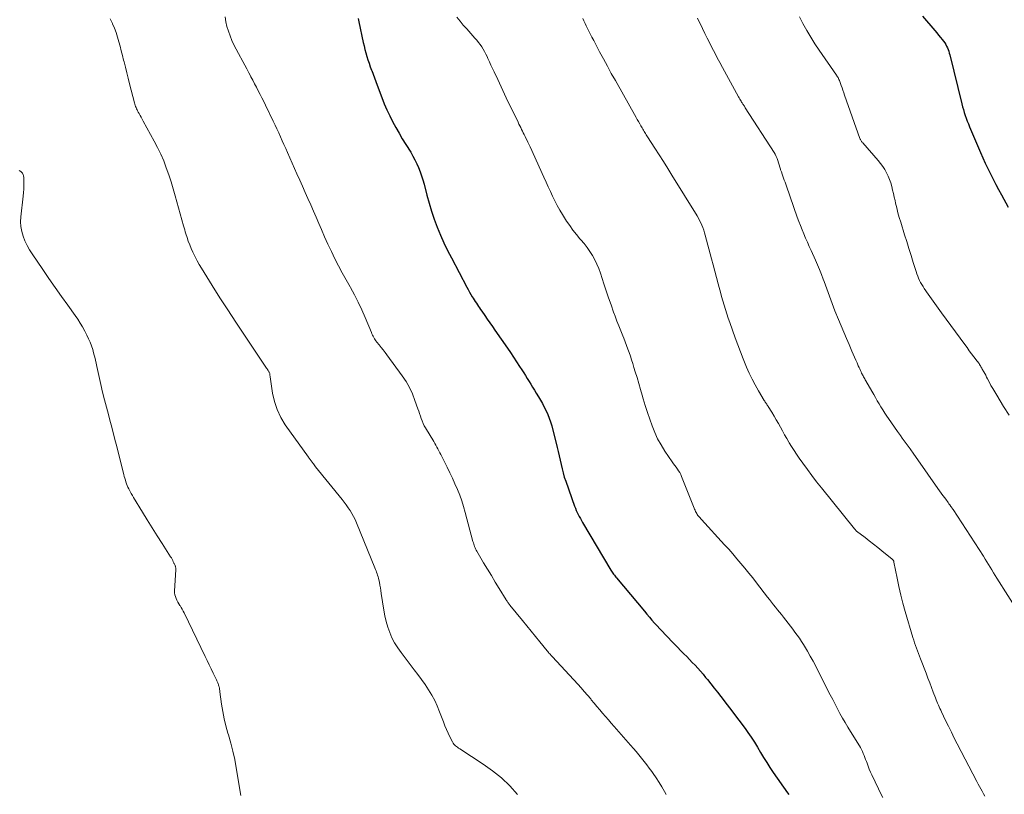
# Model space of a CAD drawing. Units: feet. Extents: x 1950000 to 1955040, y 540000 to 545000.
# Drawn here: x 1951326 to 1951514, y 540977 to 541124 of the extents above; entities that cross this region are included whole.
import ezdxf

# ---------------------------------------------------------------- set-up
doc = ezdxf.new("R2010")
doc.units = ezdxf.units.FT
doc.header["$LTSCALE"] = 100
doc.header["$MEASUREMENT"] = 0
doc.layers.add('CONTOUR INDEX', color=32, linetype='Continuous', lineweight=25)
doc.layers.add('CONTOUR INTERMEDIATE', color=40, linetype='Continuous', lineweight=15)

msp = doc.modelspace()

# ---------------------------------------------------------------- linework, layer by layer
at = {"layer": 'CONTOUR INDEX', "flags": 128}
for points, elevation in [([(1951498.43, 541125.13), (1951500.8, 541122.39), (1951501.16, 541121.97), (1951501.52, 541121.54), (1951501.88, 541121.1), (1951502.23, 541120.66), (1951502.48, 541120.34), (1951502.69, 541120.05), (1951502.88, 541119.75), (1951503.05, 541119.44), (1951503.2, 541119.12), (1951503.33, 541118.79), (1951503.45, 541118.45), (1951503.55, 541118.11), (1951503.65, 541117.77), (1951505.94, 541108.45), (1951506.08, 541107.89), (1951506.24, 541107.33), (1951506.41, 541106.78), (1951506.58, 541106.23), (1951506.78, 541105.68), (1951506.97, 541105.14), (1951507.19, 541104.6), (1951507.41, 541104.06), (1951509.49, 541099.17), (1951509.94, 541098.14), (1951510.4, 541097.11), (1951510.88, 541096.1), (1951511.38, 541095.09), (1951511.89, 541094.09), (1951512.4, 541093.09), (1951512.93, 541092.1), (1951513.47, 541091.11), (1951514.79, 541088.74)], 1060), ([(1951390.94, 541124.66), (1951391.02, 541124.36), (1951391.08, 541124.05), (1951391.92, 541120.14), (1951392.07, 541119.47), (1951392.23, 541118.8), (1951392.42, 541118.13), (1951392.61, 541117.47), (1951392.82, 541116.81), (1951393.03, 541116.15), (1951393.26, 541115.5), (1951393.5, 541114.85), (1951393.53, 541114.76), (1951393.78, 541114.07), (1951394.04, 541113.38), (1951394.3, 541112.69), (1951394.56, 541112), (1951395.46, 541109.62), (1951395.92, 541108.45), (1951396.41, 541107.3), (1951396.95, 541106.17), (1951397.51, 541105.05), (1951398.11, 541103.94), (1951398.73, 541102.85), (1951399.36, 541101.77), (1951400.02, 541100.69), (1951400.95, 541099.2), (1951401.37, 541098.49), (1951401.77, 541097.77), (1951402.12, 541097.03), (1951402.45, 541096.28), (1951402.75, 541095.51), (1951403.03, 541094.73), (1951403.27, 541093.95), (1951403.49, 541093.15), (1951404.03, 541091.06), (1951404.46, 541089.5), (1951404.92, 541087.96), (1951405.45, 541086.44), (1951406.01, 541084.92), (1951406.62, 541083.43), (1951407.27, 541081.96), (1951407.97, 541080.5), (1951408.7, 541079.07), (1951411.64, 541073.5), (1951411.89, 541073.04), (1951412.15, 541072.58), (1951412.42, 541072.12), (1951412.69, 541071.67), (1951412.86, 541071.4), (1951413.06, 541071.09), (1951413.26, 541070.78), (1951413.46, 541070.47), (1951413.66, 541070.17), (1951413.87, 541069.86)], 1080), ([(1951413.87, 541069.86), (1951414.08, 541069.56), (1951414.28, 541069.25), (1951414.49, 541068.95), (1951415.05, 541068.13), (1951415.54, 541067.42), (1951416.03, 541066.71), (1951416.52, 541066), (1951417.01, 541065.29), (1951419.38, 541061.91), (1951419.97, 541061.05), (1951420.56, 541060.18), (1951421.14, 541059.31), (1951421.71, 541058.43), (1951422.14, 541057.77), (1951422.49, 541057.22), (1951422.83, 541056.67), (1951423.17, 541056.12), (1951423.5, 541055.56), (1951423.84, 541055.01), (1951424.17, 541054.46), (1951424.51, 541053.9), (1951424.85, 541053.35), (1951425.28, 541052.65), (1951425.68, 541051.99), (1951426.06, 541051.33), (1951426.41, 541050.65), (1951426.76, 541049.96), (1951427.07, 541049.26), (1951427.36, 541048.55), (1951427.6, 541047.83), (1951427.81, 541047.09), (1951428.87, 541043), (1951429.07, 541042.19), (1951429.26, 541041.38), (1951429.44, 541040.56), (1951429.6, 541039.74), (1951429.78, 541038.93), (1951429.98, 541038.12), (1951430.22, 541037.32), (1951430.48, 541036.53), (1951432.17, 541031.8), (1951432.33, 541031.4), (1951432.49, 541031), (1951432.67, 541030.61), (1951432.86, 541030.22), (1951433.06, 541029.84), (1951433.27, 541029.46), (1951433.48, 541029.08), (1951433.7, 541028.71), (1951439.11, 541019.61), (1951439.23, 541019.41), (1951439.35, 541019.22), (1951439.48, 541019.03), (1951439.61, 541018.84), (1951439.75, 541018.66), (1951439.89, 541018.48), (1951440.03, 541018.3), (1951440.17, 541018.12), (1951445.48, 541011.77), (1951445.96, 541011.2), (1951446.44, 541010.64), (1951446.92, 541010.09), (1951447.41, 541009.53), (1951447.9, 541008.99), (1951448.4, 541008.44), (1951448.91, 541007.91), (1951449.42, 541007.37), (1951453, 541003.68), (1951453.53, 541003.13), (1951454.06, 541002.58), (1951454.59, 541002.03), (1951455.12, 541001.48), (1951455.64, 541000.92), (1951456.15, 541000.35), (1951456.65, 540999.77), (1951457.14, 540999.18), (1951457.47, 540998.77), (1951458.11, 540997.96), (1951458.75, 540997.16), (1951459.38, 540996.35), (1951460.02, 540995.54), (1951461.25, 540993.95), (1951462.15, 540992.79), (1951463.04, 540991.62), (1951463.91, 540990.44), (1951464.77, 540989.25), (1951465.16, 540988.71), (1951465.81, 540987.77), (1951466.43, 540986.83), (1951467.03, 540985.87), (1951467.61, 540984.89), (1951468.18, 540983.92), (1951468.78, 540982.95), (1951469.4, 540982), (1951470.03, 540981.06), (1951472.74, 540977.19), (1951472.97, 540976.85)], 1080)]:
    msp.add_lwpolyline(points, dxfattribs=dict(at, elevation=elevation))
at = {"layer": 'CONTOUR INTERMEDIATE', "flags": 128}
for points, elevation in [([(1951365.59, 541124.98), (1951365.75, 541124.06), (1951365.96, 541123.15), (1951366.23, 541122.26), (1951366.54, 541121.38), (1951366.91, 541120.52), (1951367.29, 541119.66), (1951367.7, 541118.82), (1951368.13, 541117.99), (1951368.96, 541116.48), (1951369.34, 541115.78), (1951369.72, 541115.07), (1951370.1, 541114.37), (1951370.47, 541113.67), (1951370.51, 541113.59), (1951370.87, 541112.92), (1951371.22, 541112.25), (1951371.57, 541111.58), (1951371.92, 541110.91), (1951372.27, 541110.24), (1951372.61, 541109.56), (1951372.95, 541108.88), (1951373.28, 541108.2), (1951374.78, 541105.11), (1951375.13, 541104.38), (1951375.48, 541103.64), (1951375.82, 541102.9), (1951376.15, 541102.16), (1951376.48, 541101.41), (1951376.81, 541100.67), (1951377.14, 541099.93), (1951377.47, 541099.18), (1951379.29, 541095.08), (1951379.81, 541093.9), (1951380.34, 541092.72), (1951380.86, 541091.54), (1951381.39, 541090.37), (1951381.92, 541089.19), (1951382.44, 541088.01), (1951382.95, 541086.83), (1951383.46, 541085.64), (1951383.95, 541084.48), (1951384.56, 541083.08), (1951385.18, 541081.69), (1951385.84, 541080.31), (1951386.51, 541078.94), (1951387.21, 541077.58), (1951387.92, 541076.23), (1951388.65, 541074.89), (1951389.4, 541073.56), (1951389.46, 541073.44), (1951390.23, 541072.05), (1951390.96, 541070.63), (1951391.64, 541069.19), (1951392.28, 541067.74), (1951393.48, 541064.88), (1951393.58, 541064.64), (1951393.69, 541064.4), (1951393.8, 541064.16), (1951393.91, 541063.93), (1951394.03, 541063.7), (1951394.17, 541063.48), (1951394.32, 541063.26), (1951394.48, 541063.06), (1951394.92, 541062.52), (1951395.31, 541062.05), (1951395.69, 541061.57), (1951396.06, 541061.09), (1951396.43, 541060.6), (1951399.33, 541056.63), (1951400.06, 541055.52), (1951400.72, 541054.38), (1951401.28, 541053.18), (1951401.77, 541051.94), (1951402.32, 541050.35), (1951402.48, 541049.88), (1951402.64, 541049.42), (1951402.79, 541048.95), (1951402.95, 541048.48), (1951403.12, 541048.02), (1951403.31, 541047.57), (1951403.53, 541047.13), (1951403.77, 541046.71), (1951405.34, 541044.1), (1951405.54, 541043.75), (1951405.74, 541043.4), (1951405.94, 541043.05), (1951406.14, 541042.7), (1951406.33, 541042.34), (1951406.52, 541041.98), (1951406.7, 541041.63), (1951406.88, 541041.27), (1951407.9, 541039.21), (1951408.41, 541038.16), (1951408.9, 541037.11), (1951409.38, 541036.06), (1951409.85, 541034.99), (1951410.29, 541033.92), (1951410.69, 541032.84), (1951411.04, 541031.73), (1951411.36, 541030.62), (1951412.82, 541025.05), (1951412.89, 541024.81), (1951412.96, 541024.57), (1951413.04, 541024.34), (1951413.12, 541024.1), (1951413.21, 541023.87), (1951413.31, 541023.65), (1951413.42, 541023.43), (1951413.54, 541023.21), (1951414.85, 541021.01), (1951415.58, 541019.78), (1951416.32, 541018.56), (1951417.06, 541017.34), (1951417.81, 541016.13), (1951419.15, 541013.96), (1951419.23, 541013.83), (1951419.31, 541013.7), (1951419.4, 541013.58), (1951419.48, 541013.45), (1951419.57, 541013.32), (1951419.66, 541013.2), (1951419.76, 541013.08), (1951419.85, 541012.96), (1951422.24, 541010.03), (1951423.06, 541009.01), (1951423.88, 541008), (1951424.71, 541006.99), (1951425.53, 541005.97), (1951426.94, 541004.24), (1951427.06, 541004.09), (1951427.18, 541003.95), (1951427.3, 541003.81), (1951427.43, 541003.67), (1951427.56, 541003.53), (1951427.68, 541003.39), (1951427.81, 541003.25), (1951427.94, 541003.11), (1951432.79, 540997.88), (1951433.41, 540997.19), (1951434.03, 540996.49), (1951434.64, 540995.79), (1951435.24, 540995.07), (1951435.36, 540994.93), (1951435.89, 540994.28), (1951436.43, 540993.63), (1951436.98, 540992.99), (1951437.52, 540992.35), (1951438.07, 540991.71), (1951438.62, 540991.07), (1951439.17, 540990.44), (1951439.73, 540989.8), (1951442.85, 540986.25), (1951443.37, 540985.64), (1951443.89, 540985.04), (1951444.41, 540984.42), (1951444.92, 540983.8), (1951445.42, 540983.18), (1951445.91, 540982.55), (1951446.39, 540981.9), (1951446.86, 540981.25), (1951447.12, 540980.88), (1951447.7, 540980.04), (1951448.26, 540979.18), (1951448.8, 540978.31), (1951449.33, 540977.42), (1951449.64, 540976.87)], 1084), ([(1951474.99, 541125.03), (1951475.68, 541123.71), (1951476.41, 541122.42), (1951477.16, 541121.14), (1951477.96, 541119.89), (1951478.78, 541118.65), (1951482.05, 541113.92), (1951482.16, 541113.76), (1951482.26, 541113.59), (1951482.36, 541113.42), (1951482.45, 541113.24), (1951482.54, 541113.06), (1951482.62, 541112.88), (1951482.69, 541112.7), (1951482.76, 541112.51), (1951482.96, 541111.95), (1951483.13, 541111.49), (1951483.29, 541111.02), (1951483.46, 541110.56), (1951483.62, 541110.09), (1951486.51, 541101.85), (1951486.56, 541101.73), (1951486.61, 541101.62), (1951486.68, 541101.5), (1951486.74, 541101.39), (1951486.82, 541101.28), (1951486.89, 541101.18), (1951486.98, 541101.08), (1951487.06, 541100.98), (1951490.02, 541097.62), (1951490.46, 541097.08), (1951490.88, 541096.51), (1951491.25, 541095.92), (1951491.6, 541095.3), (1951491.61, 541095.28), (1951491.91, 541094.65), (1951492.17, 541094.02), (1951492.39, 541093.36), (1951492.58, 541092.69), (1951492.74, 541092.02), (1951492.9, 541091.34), (1951493.06, 541090.67), (1951493.22, 541089.99), (1951493.33, 541089.52), (1951493.55, 541088.61), (1951493.78, 541087.7), (1951494.03, 541086.8), (1951494.3, 541085.9), (1951495.04, 541083.51), (1951495.45, 541082.2), (1951495.86, 541080.88), (1951496.28, 541079.56), (1951496.69, 541078.24), (1951497.25, 541076.47), (1951497.4, 541076.04), (1951497.55, 541075.62), (1951497.72, 541075.21), (1951497.9, 541074.79), (1951498.1, 541074.39), (1951498.31, 541074), (1951498.55, 541073.61), (1951498.79, 541073.24), (1951499.52, 541072.18), (1951500.15, 541071.28), (1951500.78, 541070.39), (1951501.42, 541069.5), (1951502.06, 541068.61), (1951506.49, 541062.58), (1951506.93, 541061.99), (1951507.36, 541061.41), (1951507.79, 541060.83), (1951508.23, 541060.26), (1951508.87, 541059.42), (1951508.99, 541059.26), (1951509.1, 541059.1), (1951509.22, 541058.94), (1951509.33, 541058.77), (1951509.43, 541058.61), (1951509.48, 541058.52), (1951509.54, 541058.43), (1951509.59, 541058.34), (1951509.64, 541058.25), (1951509.69, 541058.15), (1951509.74, 541058.06), (1951509.79, 541057.97), (1951509.84, 541057.88), (1951510.12, 541057.4), (1951510.31, 541057.07), (1951510.49, 541056.73), (1951510.67, 541056.4), (1951510.85, 541056.06), (1951511.16, 541055.45), (1951511.5, 541054.81), (1951511.85, 541054.18), (1951512.21, 541053.56), (1951512.59, 541052.94), (1951513.91, 541050.8), (1951514.98, 541049.14)], 1064), ([(1951343.72, 541124.6), (1951344.12, 541123.75), (1951344.16, 541123.68), (1951344.5, 541122.84), (1951344.82, 541122), (1951345.1, 541121.14), (1951345.36, 541120.27), (1951345.59, 541119.4), (1951345.82, 541118.53), (1951346.04, 541117.65), (1951346.26, 541116.77), (1951346.34, 541116.44), (1951346.6, 541115.4), (1951346.86, 541114.35), (1951347.12, 541113.31), (1951347.39, 541112.27), (1951348.36, 541108.63), (1951348.42, 541108.4), (1951348.49, 541108.17), (1951348.56, 541107.95), (1951348.64, 541107.73), (1951348.73, 541107.51), (1951348.82, 541107.29), (1951348.92, 541107.08), (1951349.04, 541106.87), (1951349.2, 541106.58), (1951349.4, 541106.23), (1951349.6, 541105.87), (1951349.8, 541105.52), (1951350, 541105.16), (1951352.11, 541101.35), (1951352.75, 541100.11), (1951353.36, 541098.84), (1951353.9, 541097.56), (1951354.4, 541096.25), (1951354.86, 541094.92), (1951355.3, 541093.59), (1951355.7, 541092.25), (1951356.1, 541090.9), (1951357.69, 541085.2), (1951357.8, 541084.82), (1951357.91, 541084.43), (1951358.02, 541084.05), (1951358.14, 541083.66), (1951358.35, 541082.99), (1951358.59, 541082.27), (1951358.85, 541081.56), (1951359.14, 541080.86), (1951359.44, 541080.17), (1951359.5, 541080.03), (1951359.87, 541079.28), (1951360.25, 541078.54), (1951360.66, 541077.81), (1951361.09, 541077.1), (1951363.14, 541073.83), (1951364.62, 541071.5), (1951366.12, 541069.17), (1951367.64, 541066.86), (1951369.17, 541064.56), (1951373.5, 541058.11), (1951373.6, 541057.95), (1951373.7, 541057.8), (1951373.79, 541057.65), (1951373.89, 541057.49), (1951373.94, 541057.4), (1951374, 541057.29), (1951374.05, 541057.18), (1951374.09, 541057.06), (1951374.11, 541056.93), (1951374.13, 541056.81), (1951374.15, 541056.68), (1951374.17, 541056.56), (1951374.19, 541056.43), (1951374.63, 541053.35), (1951374.99, 541051.74), (1951375.49, 541050.18), (1951376.21, 541048.7), (1951377.07, 541047.29), (1951381.47, 541041.15), (1951381.57, 541041.02), (1951381.67, 541040.89), (1951381.76, 541040.76), (1951381.86, 541040.63), (1951381.96, 541040.5), (1951382.06, 541040.37), (1951382.15, 541040.24), (1951382.24, 541040.1), (1951382.3, 541040.01), (1951382.42, 541039.84), (1951382.54, 541039.66), (1951382.67, 541039.49), (1951382.8, 541039.32), (1951387.89, 541033.06), (1951388.29, 541032.55), (1951388.68, 541032.02), (1951389.06, 541031.49), (1951389.42, 541030.94), (1951389.76, 541030.39), (1951390.08, 541029.81), (1951390.36, 541029.23), (1951390.63, 541028.63), (1951394.15, 541020.03), (1951394.26, 541019.75), (1951394.37, 541019.47), (1951394.47, 541019.2), (1951394.56, 541018.91), (1951394.65, 541018.63), (1951394.74, 541018.35), (1951394.81, 541018.06), (1951394.88, 541017.77), (1951394.98, 541017.3), (1951395.09, 541016.77), (1951395.19, 541016.24), (1951395.28, 541015.71), (1951395.36, 541015.17), (1951395.82, 541011.96), (1951396.01, 541010.88), (1951396.26, 541009.81), (1951396.58, 541008.76), (1951396.95, 541007.72), (1951397.39, 541006.72), (1951397.9, 541005.74), (1951398.48, 541004.81), (1951399.11, 541003.91), (1951401.61, 541000.65), (1951402.31, 540999.71), (1951403.01, 540998.76), (1951403.68, 540997.8), (1951404.34, 540996.82), (1951404.96, 540995.82), (1951405.53, 540994.8), (1951406.02, 540993.74), (1951406.46, 540992.65), (1951407.18, 540990.71), (1951407.46, 540989.98), (1951407.76, 540989.26), (1951408.08, 540988.55), (1951408.42, 540987.85), (1951408.9, 540986.89), (1951409.02, 540986.68), (1951409.16, 540986.49), (1951409.32, 540986.31), (1951409.5, 540986.15), (1951409.69, 540986.01), (1951409.89, 540985.86), (1951410.09, 540985.73), (1951410.29, 540985.59), (1951414.77, 540982.67), (1951416.56, 540981.39), (1951418.26, 540980.02), (1951419.84, 540978.51), (1951421.33, 540976.9)], 1088), ([(1951409.74, 541124.95), (1951410.35, 541124.18), (1951410.98, 541123.43), (1951411.63, 541122.69), (1951413.2, 541120.94), (1951413.54, 541120.54), (1951413.87, 541120.13), (1951414.18, 541119.71), (1951414.48, 541119.27), (1951414.76, 541118.83), (1951415.02, 541118.38), (1951415.26, 541117.91), (1951415.5, 541117.44), (1951415.65, 541117.1), (1951415.95, 541116.46), (1951416.25, 541115.81), (1951416.55, 541115.17), (1951416.85, 541114.52), (1951417.54, 541113.04), (1951418.18, 541111.66), (1951418.83, 541110.28), (1951419.49, 541108.9), (1951420.15, 541107.52), (1951421.42, 541104.91), (1951421.58, 541104.57), (1951421.75, 541104.24), (1951421.91, 541103.9), (1951422.08, 541103.57), (1951422.24, 541103.24), (1951422.41, 541102.9), (1951422.58, 541102.57), (1951422.75, 541102.24), (1951422.85, 541102.03), (1951423.07, 541101.6), (1951423.28, 541101.16), (1951423.49, 541100.72), (1951423.69, 541100.27), (1951426.33, 541094.44), (1951426.74, 541093.54), (1951427.15, 541092.64), (1951427.56, 541091.73), (1951427.97, 541090.83), (1951428.4, 541089.93), (1951428.85, 541089.05), (1951429.34, 541088.19), (1951429.86, 541087.35), (1951430.66, 541086.11), (1951431.25, 541085.23), (1951431.87, 541084.37), (1951432.52, 541083.53), (1951433.2, 541082.72), (1951433.38, 541082.51), (1951433.97, 541081.8), (1951434.54, 541081.06), (1951435.06, 541080.3), (1951435.57, 541079.53), (1951436.02, 541078.72), (1951436.43, 541077.89), (1951436.79, 541077.04), (1951437.11, 541076.17), (1951437.76, 541074.14), (1951438.2, 541072.8), (1951438.66, 541071.45), (1951439.13, 541070.12), (1951439.6, 541068.78), (1951439.89, 541067.99), (1951440.24, 541067.06), (1951440.6, 541066.13), (1951440.96, 541065.2), (1951441.34, 541064.27), (1951441.53, 541063.79), (1951441.81, 541063.11), (1951442.07, 541062.42), (1951442.33, 541061.73), (1951442.57, 541061.04), (1951442.81, 541060.34), (1951443.04, 541059.64), (1951443.27, 541058.94), (1951443.49, 541058.24), (1951443.74, 541057.4), (1951444.08, 541056.28), (1951444.41, 541055.16), (1951444.74, 541054.03), (1951445.07, 541052.91), (1951445.26, 541052.24), (1951445.64, 541050.94), (1951446.04, 541049.65), (1951446.48, 541048.37), (1951446.93, 541047.09), (1951447.44, 541045.84), (1951448, 541044.62), (1951448.66, 541043.45), (1951449.37, 541042.3), (1951450.77, 541040.24), (1951451.01, 541039.89), (1951451.25, 541039.55), (1951451.5, 541039.21), (1951451.75, 541038.87), (1951451.99, 541038.53), (1951452.21, 541038.18), (1951452.4, 541037.8), (1951452.57, 541037.42), (1951454.95, 541031.43), (1951455.03, 541031.22), (1951455.13, 541031.02), (1951455.22, 541030.81), (1951455.32, 541030.61), (1951455.34, 541030.58), (1951455.44, 541030.39), (1951455.55, 541030.22), (1951455.67, 541030.04), (1951455.8, 541029.88), (1951455.94, 541029.71), (1951456.08, 541029.55), (1951456.22, 541029.39), (1951456.37, 541029.23), (1951460.74, 541024.46), (1951461.53, 541023.58), (1951462.32, 541022.69), (1951463.09, 541021.79), (1951463.86, 541020.89), (1951464.61, 541019.97), (1951465.36, 541019.05), (1951466.1, 541018.12), (1951466.83, 541017.19), (1951468.95, 541014.47), (1951469.32, 541013.99), (1951469.7, 541013.51), (1951470.07, 541013.03), (1951470.45, 541012.56), (1951470.82, 541012.08), (1951471.2, 541011.61), (1951471.58, 541011.13), (1951471.95, 541010.65), (1951472.85, 541009.52), (1951473.29, 541008.95), (1951473.72, 541008.38), (1951474.15, 541007.8), (1951474.58, 541007.22), (1951474.99, 541006.64), (1951475.39, 541006.04), (1951475.77, 541005.44), (1951476.14, 541004.82), (1951476.52, 541004.19), (1951477.07, 541003.25), (1951477.6, 541002.3), (1951478.11, 541001.34), (1951478.6, 541000.37), (1951480.89, 540995.83), (1951481.34, 540994.94), (1951481.79, 540994.05), (1951482.26, 540993.17), (1951482.73, 540992.29), (1951483.21, 540991.42), (1951483.7, 540990.56), (1951484.21, 540989.7), (1951484.73, 540988.85), (1951486.42, 540986.17), (1951486.63, 540985.81), (1951486.83, 540985.46), (1951487, 540985.09), (1951487.17, 540984.71), (1951487.33, 540984.33), (1951487.48, 540983.95), (1951487.62, 540983.56), (1951487.76, 540983.18), (1951487.89, 540982.82), (1951488.1, 540982.26), (1951488.32, 540981.7), (1951488.56, 540981.15), (1951488.81, 540980.6), (1951490.08, 540977.94), (1951490.48, 540977.12), (1951490.87, 540976.3)], 1076), ([(1951433.72, 541124.7), (1951433.95, 541124.22), (1951434.18, 541123.74), (1951434.41, 541123.26), (1951434.65, 541122.78), (1951434.82, 541122.43), (1951435.15, 541121.79), (1951435.47, 541121.14), (1951435.81, 541120.49), (1951436.14, 541119.85), (1951436.93, 541118.36), (1951437.67, 541116.98), (1951438.42, 541115.6), (1951439.17, 541114.22), (1951439.94, 541112.85), (1951443.89, 541105.86), (1951444.12, 541105.45), (1951444.35, 541105.04), (1951444.59, 541104.63), (1951444.82, 541104.22), (1951445.04, 541103.84), (1951445.16, 541103.62), (1951445.29, 541103.4), (1951445.42, 541103.19), (1951445.55, 541102.97), (1951445.68, 541102.76), (1951445.81, 541102.54), (1951445.95, 541102.33), (1951446.08, 541102.12), (1951447.46, 541099.99), (1951448.29, 541098.71), (1951449.11, 541097.42), (1951449.92, 541096.14), (1951450.72, 541094.84), (1951455.5, 541087.12), (1951455.76, 541086.68), (1951456, 541086.24), (1951456.22, 541085.78), (1951456.43, 541085.32), (1951456.61, 541084.85), (1951456.78, 541084.37), (1951456.93, 541083.89), (1951457.07, 541083.4), (1951458.26, 541078.94), (1951458.57, 541077.74), (1951458.89, 541076.54), (1951459.21, 541075.34), (1951459.53, 541074.15), (1951459.72, 541073.42), (1951459.95, 541072.59), (1951460.17, 541071.75), (1951460.41, 541070.92), (1951460.65, 541070.09), (1951460.9, 541069.26), (1951461.16, 541068.44), (1951461.43, 541067.62), (1951461.72, 541066.8), (1951462.77, 541063.87), (1951463.26, 541062.54), (1951463.77, 541061.21), (1951464.29, 541059.89), (1951464.82, 541058.57), (1951464.95, 541058.26), (1951465.45, 541057.11), (1951465.99, 541055.98), (1951466.58, 541054.88), (1951467.19, 541053.78), (1951468.3, 541051.93), (1951468.39, 541051.78), (1951468.49, 541051.63), (1951468.59, 541051.49), (1951468.69, 541051.35), (1951468.79, 541051.21), (1951468.89, 541051.06), (1951468.98, 541050.92), (1951469.08, 541050.77), (1951469.76, 541049.67), (1951470.18, 541048.97), (1951470.59, 541048.26), (1951470.99, 541047.55), (1951471.39, 541046.84), (1951471.78, 541046.12), (1951472.18, 541045.41), (1951472.59, 541044.7), (1951473, 541044), (1951473.06, 541043.89), (1951473.52, 541043.14), (1951474, 541042.4), (1951474.48, 541041.68), (1951474.98, 541040.95), (1951475.66, 541039.99), (1951476.52, 541038.8), (1951477.39, 541037.62), (1951478.28, 541036.46), (1951479.19, 541035.31), (1951485.52, 541027.49), (1951485.55, 541027.45), (1951485.59, 541027.4), (1951485.62, 541027.36), (1951485.66, 541027.31), (1951485.7, 541027.26), (1951485.71, 541027.24), (1951485.73, 541027.23), (1951485.75, 541027.21), (1951485.76, 541027.19), (1951485.83, 541027.12), (1951485.85, 541027.11), (1951485.87, 541027.09), (1951485.89, 541027.08), (1951485.9, 541027.06), (1951487.5, 541025.84), (1951488.31, 541025.21), (1951489.12, 541024.57), (1951489.92, 541023.93), (1951490.72, 541023.29), (1951492.7, 541021.69), (1951492.76, 541021.63), (1951492.82, 541021.57), (1951492.86, 541021.51), (1951492.9, 541021.44), (1951492.93, 541021.36), (1951492.96, 541021.29), (1951492.98, 541021.21), (1951493, 541021.13), (1951493.6, 541018.07), (1951493.94, 541016.47), (1951494.3, 541014.87), (1951494.72, 541013.29), (1951495.16, 541011.71), (1951496.62, 541006.76), (1951496.78, 541006.25), (1951496.94, 541005.74), (1951497.12, 541005.24), (1951497.3, 541004.74), (1951497.49, 541004.24), (1951497.68, 541003.74), (1951497.87, 541003.24), (1951498.06, 541002.74), (1951499.13, 540999.96), (1951499.48, 540999.06), (1951499.82, 540998.17), (1951500.17, 540997.27), (1951500.51, 540996.38), (1951500.94, 540995.26), (1951501.07, 540994.92), (1951501.2, 540994.59), (1951501.34, 540994.25), (1951501.49, 540993.92), (1951501.63, 540993.59), (1951501.78, 540993.26), (1951501.93, 540992.93), (1951502.09, 540992.61), (1951502.85, 540990.99), (1951503.4, 540989.86), (1951503.95, 540988.74), (1951504.51, 540987.61), (1951505.08, 540986.5), (1951508.78, 540979.34), (1951509.03, 540978.87), (1951509.28, 540978.4), (1951509.54, 540977.94), (1951509.81, 540977.48), (1951510.08, 540977.02), (1951510.35, 540976.56)], 1072), ([(1951455.6, 541124.76), (1951456.53, 541122.8), (1951456.98, 541121.86), (1951457.44, 541120.92), (1951457.91, 541119.99), (1951458.38, 541119.06), (1951458.86, 541118.13), (1951459.34, 541117.21), (1951459.83, 541116.29), (1951460.33, 541115.37), (1951463.38, 541109.79), (1951463.5, 541109.57), (1951463.63, 541109.35), (1951463.76, 541109.13), (1951463.89, 541108.92), (1951463.98, 541108.76), (1951464.07, 541108.62), (1951464.16, 541108.49), (1951464.25, 541108.36), (1951464.34, 541108.23), (1951464.43, 541108.1), (1951464.52, 541107.97), (1951464.61, 541107.84), (1951464.7, 541107.7), (1951470.17, 541099.19), (1951470.38, 541098.82), (1951470.58, 541098.43), (1951470.74, 541098.04), (1951470.89, 541097.63), (1951471.01, 541097.21), (1951471.14, 541096.79), (1951471.27, 541096.38), (1951471.39, 541095.96), (1951471.43, 541095.84), (1951471.56, 541095.45), (1951471.69, 541095.06), (1951471.83, 541094.67), (1951471.98, 541094.29), (1951472.13, 541093.9), (1951472.27, 541093.52), (1951472.41, 541093.13), (1951472.55, 541092.74), (1951474.59, 541086.84), (1951474.88, 541086.03), (1951475.18, 541085.23), (1951475.51, 541084.43), (1951475.84, 541083.64), (1951476.19, 541082.85), (1951476.54, 541082.06), (1951476.89, 541081.27), (1951477.24, 541080.49), (1951478.06, 541078.65), (1951478.45, 541077.75), (1951478.83, 541076.85), (1951479.2, 541075.94), (1951479.55, 541075.02), (1951479.72, 541074.57), (1951479.98, 541073.87), (1951480.23, 541073.18), (1951480.49, 541072.48), (1951480.73, 541071.78), (1951480.98, 541071.09), (1951481.24, 541070.39), (1951481.51, 541069.7), (1951481.78, 541069.01), (1951482.46, 541067.33), (1951482.95, 541066.13), (1951483.45, 541064.94), (1951483.95, 541063.75), (1951484.47, 541062.56), (1951485.01, 541061.31), (1951485.26, 541060.75), (1951485.5, 541060.19), (1951485.75, 541059.63), (1951485.99, 541059.07), (1951486.22, 541058.54), (1951486.36, 541058.24), (1951486.49, 541057.95), (1951486.62, 541057.66), (1951486.76, 541057.37), (1951486.86, 541057.16), (1951486.95, 541056.97), (1951487.04, 541056.79), (1951487.14, 541056.6), (1951487.23, 541056.42), (1951487.33, 541056.24), (1951487.44, 541056.06), (1951487.54, 541055.88), (1951487.64, 541055.7), (1951488.81, 541053.67), (1951489.15, 541053.08), (1951489.5, 541052.48), (1951489.84, 541051.89), (1951490.18, 541051.29), (1951490.53, 541050.7), (1951490.89, 541050.12), (1951491.26, 541049.54), (1951491.63, 541048.97), (1951491.97, 541048.47), (1951492.53, 541047.65), (1951493.1, 541046.84), (1951493.67, 541046.03), (1951494.26, 541045.23), (1951494.59, 541044.77), (1951495.34, 541043.75), (1951496.09, 541042.71), (1951496.83, 541041.68), (1951497.56, 541040.64), (1951501.38, 541035.19), (1951501.7, 541034.73), (1951502.02, 541034.28), (1951502.35, 541033.83), (1951502.68, 541033.37), (1951503.03, 541032.91), (1951503.19, 541032.69), (1951503.34, 541032.47), (1951503.5, 541032.25), (1951503.66, 541032.04), (1951503.87, 541031.74), (1951503.92, 541031.67), (1951503.97, 541031.6), (1951504.02, 541031.52), (1951504.07, 541031.45), (1951504.12, 541031.38), (1951504.17, 541031.31), (1951504.22, 541031.24), (1951504.27, 541031.16), (1951510.07, 541022.25), (1951510.4, 541021.73), (1951510.72, 541021.21), (1951511.04, 541020.69), (1951511.36, 541020.17), (1951511.67, 541019.64), (1951511.99, 541019.12), (1951512.31, 541018.6), (1951512.63, 541018.08), (1951516.78, 541011.49)], 1068), ([(1951326.38, 541095.73), (1951326.7, 541095.52), (1951326.82, 541095.43), (1951326.92, 541095.32), (1951327.01, 541095.2), (1951327.09, 541095.07), (1951327.15, 541094.93), (1951327.19, 541094.79), (1951327.22, 541094.64), (1951327.23, 541094.49), (1951327.25, 541093.49), (1951327.25, 541092.83), (1951327.23, 541092.18), (1951327.19, 541091.52), (1951327.13, 541090.87), (1951326.69, 541086.92), (1951326.65, 541085.98), (1951326.69, 541085.04), (1951326.86, 541084.12), (1951327.12, 541083.22), (1951327.47, 541082.33), (1951327.87, 541081.47), (1951328.33, 541080.64), (1951328.83, 541079.83), (1951330.85, 541076.86), (1951332.02, 541075.15), (1951333.21, 541073.44), (1951334.41, 541071.75), (1951335.63, 541070.07), (1951337.05, 541068.14), (1951337.55, 541067.42), (1951338.02, 541066.68), (1951338.46, 541065.93), (1951338.87, 541065.15), (1951339.26, 541064.38), (1951339.58, 541063.7), (1951339.87, 541063.02), (1951340.13, 541062.32), (1951340.37, 541061.61), (1951340.45, 541061.33), (1951340.62, 541060.76), (1951340.78, 541060.18), (1951340.92, 541059.6), (1951341.06, 541059.01), (1951341.18, 541058.42), (1951341.31, 541057.83), (1951341.44, 541057.25), (1951341.57, 541056.66), (1951341.95, 541054.95), (1951342.27, 541053.52), (1951342.62, 541052.08), (1951342.98, 541050.66), (1951343.36, 541049.23), (1951343.58, 541048.41), (1951344.07, 541046.58), (1951344.56, 541044.75), (1951345.03, 541042.91), (1951345.5, 541041.07), (1951346.31, 541037.81), (1951346.4, 541037.46), (1951346.5, 541037.11), (1951346.6, 541036.76), (1951346.7, 541036.41), (1951346.82, 541036.07), (1951346.95, 541035.73), (1951347.09, 541035.4), (1951347.25, 541035.07), (1951347.31, 541034.95), (1951347.51, 541034.57), (1951347.72, 541034.19), (1951347.93, 541033.81), (1951348.15, 541033.44), (1951349.84, 541030.67), (1951350.76, 541029.17), (1951351.7, 541027.66), (1951352.64, 541026.17), (1951353.59, 541024.68), (1951355.21, 541022.16), (1951355.36, 541021.93), (1951355.49, 541021.7), (1951355.61, 541021.46), (1951355.73, 541021.22), (1951355.85, 541020.96), (1951355.91, 541020.85), (1951355.96, 541020.73), (1951356.01, 541020.61), (1951356.06, 541020.5), (1951356.09, 541020.44), (1951356.12, 541020.35), (1951356.15, 541020.26), (1951356.17, 541020.17), (1951356.19, 541020.07), (1951356.2, 541019.98), (1951356.21, 541019.88), (1951356.21, 541019.78), (1951356.21, 541019.69), (1951355.97, 541015.66), (1951355.98, 541015.29), (1951356.02, 541014.92), (1951356.12, 541014.56), (1951356.25, 541014.21), (1951356.41, 541013.86), (1951356.59, 541013.53), (1951356.78, 541013.2), (1951356.99, 541012.88), (1951357.01, 541012.85), (1951357.22, 541012.51), (1951357.42, 541012.17), (1951357.61, 541011.82), (1951357.79, 541011.46), (1951361.77, 541003.18), (1951362.16, 541002.39), (1951362.54, 541001.59), (1951362.93, 541000.79), (1951363.31, 541000), (1951363.94, 540998.69), (1951364.01, 540998.55), (1951364.08, 540998.41), (1951364.14, 540998.26), (1951364.21, 540998.12), (1951364.27, 540997.97), (1951364.33, 540997.83), (1951364.37, 540997.67), (1951364.41, 540997.52), (1951364.45, 540997.37), (1951364.5, 540997.13), (1951364.55, 540996.9), (1951364.59, 540996.67), (1951364.62, 540996.43), (1951364.93, 540994.09), (1951365.16, 540992.7), (1951365.42, 540991.31), (1951365.76, 540989.94), (1951366.14, 540988.58), (1951366.25, 540988.21), (1951366.7, 540986.67), (1951367.1, 540985.12), (1951367.43, 540983.55), (1951367.73, 540981.97), (1951368.62, 540976.68)], 1092)]:
    msp.add_lwpolyline(points, dxfattribs=dict(at, elevation=elevation))

doc.saveas('drawing.dxf')
